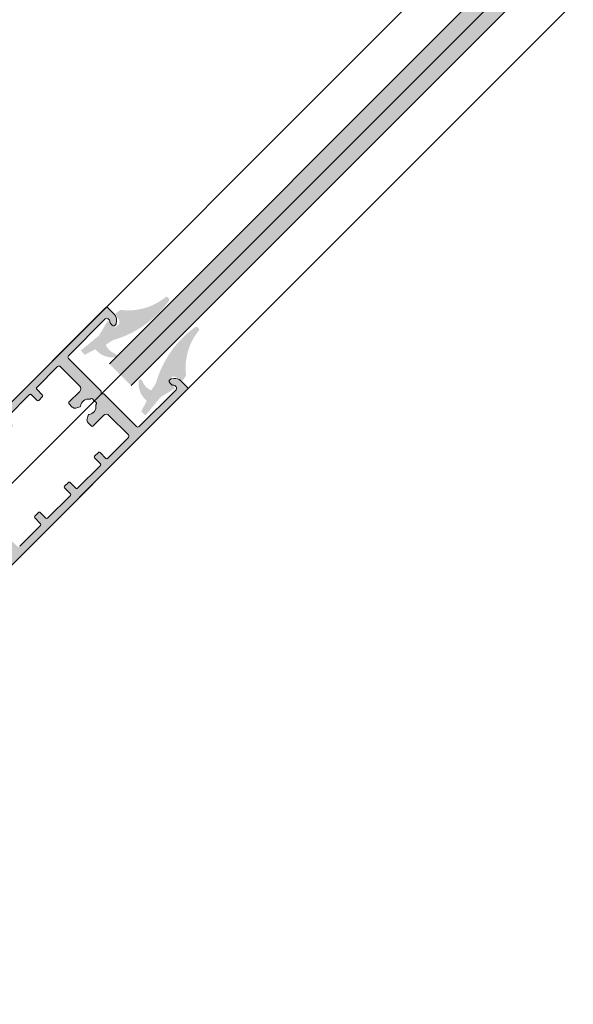
# Model space of a CAD drawing. Units: millimetres. Extents: x 3733 to 76211, y 7854 to 25326.
# Drawn here: x 21809 to 21953, y 21248 to 21504 of the extents above; entities that cross this region are included whole.
import ezdxf

# ---------------------------------------------------------------- set-up
doc = ezdxf.new("R2010")
doc.units = ezdxf.units.MM
doc.linetypes.add('ISO03W100', pattern=[30, 12, -18])
doc.styles.get("Standard").update_dxf_attribs({"font": 'arial.ttf'})
doc.dimstyles.new('ISO-25', dxfattribs={"dimtxt": 2.5, "dimasz": 2.5, "dimexe": 1.25, "dimexo": 0.625, "dimtad": 1, "dimtxsty": 'Standard', "dimcen": 2.5, "dimadec": 0, "dimazin": 0, "dimtfac": 1, "dimtmove": 0, "dimatfit": 3, "dimfxl": 1, "dimarcsym": 0})

msp = doc.modelspace()

# ---------------------------------------------------------------- hatches: boundary and pattern name
at = {"lineweight": 5, "ltscale": 25}
h = msp.add_hatch(color=256, dxfattribs=at)
h.set_gradient(color1=(0, 255, 255), color2=(15, 255, 255), rotation=45, one_color=1, tint=0.5299999713897705)
h.paths.add_polyline_path([(22725.03934706496, 22307.12113558088), (22730.69605602866, 22301.46413604933), (21837.73443557053, 21408.54838194553), (21832.07772660684, 21414.20538147708)])
at = {"lineweight": 5}
h = msp.add_hatch(color=256, dxfattribs=at)
h.set_gradient(color1=(255, 0, 0), color2=(255, 15, 15), one_color=1, tint=0.5299999713897705, name='CYLINDER')
h.paths.add_polyline_path([(21847.45933771215, 21430.41228036703, 0.6530181918797932), (21846.78164677525, 21431.60494731401, -0.2091979486239826), (21834.96357438084, 21428.21837274112), (21833.73820667441, 21427.35788859554, 0.1554053111451558), (21834.21029410375, 21426.17799936298, -0.2553541475900992), (21834.66212127082, 21424.55227994309), (21833.55256032176, 21423.67102236697, -0.253831957758389), (21832.83860722046, 21424.01332870872, -0.08194320189310962), (21832.22807122791, 21424.8792577604, 0.2499047182061576), (21831.61717222925, 21425.29275338248), (21829.36917404492, 21421.55363040834), (21824.62522133693, 21417.63841244944), (21825.66719400278, 21416.55938837018), (21828.42671959648, 21417.99032037688, 0.2562791275025465), (21833.58157728275, 21415.89480902511, 0.8508140999334476), (21833.60283834122, 21416.81609142342, -0.2115940667052837), (21831.14171825438, 21419.1628556802), (21833.00230552799, 21420.36295731626, 0.167340327541102), (21847.46687668281, 21430.4225824037)])
h.paths.add_polyline_path([(21855.40811027294, 21422.96146197154, 0.6530181918797932), (21854.21547813756, 21423.63921416963), (21854.22578056145, 21423.64675261112, 0.1673403275411017), (21844.16541250554, 21409.18269819431), (21842.96521530084, 21407.32217256712, -0.2115940667052837), (21840.61857746412, 21409.78341319372, 0.8508140999334471), (21839.69729397494, 21409.76219945753, 0.2562791275025467), (21841.79254054146, 21404.60723414082), (21840.36146679188, 21401.84778205147), (21841.44043734816, 21400.80575396225), (21845.35589897797, 21405.54950555637), (21849.09513741701, 21407.79731167533, 0.2499047182061577), (21848.6816731747, 21408.40823191265, -0.08194320189310962), (21847.81577548471, 21409.01881238339, -0.2538319577583888), (21847.47350581606, 21409.73278306652), (21848.35482038431, 21410.84229874777, -0.2553541475900994), (21849.98051659369, 21410.3903880752, 0.1554053111451558), (21851.16038157561, 21409.91824004072), (21852.02092866185, 21411.14356354623, -0.2091979486239826)])
h = msp.add_hatch(color=256, dxfattribs=at)
h.set_gradient(color1=(132, 132, 132), tint=0.5299999713897705, name='HEMISPHERICAL')
edge = h.paths.add_edge_path()
edge.add_arc((21830.23230804959, 21406.70319996193), 0.299999999961106, 179.9985284910614, 269.9985284910614)
edge.add_line((21830.23230034479, 21406.40319996206), (21830.51514305716, 21406.40319269781))
edge.add_arc((21830.51513535231, 21406.10319269798), 0.299999999926546, 44.99852851379387, 89.99852848537262, ccw=False)
edge.add_line((21830.72727283459, 21406.31531928418), (21839.12447057125, 21397.91769020916))
edge.add_arc((21839.47803304196, 21398.2712345194), 0.5000000000002695, 224.9985284836438, 314.9985284836622)
edge.add_line((21839.83157735219, 21397.91767204869), (21849.40174460312, 21407.48734773458))
edge.add_arc((21849.04820029291, 21407.84091020533), 0.5000000000156248, 314.9985284787892, 404.9985284788261)
edge.add_line((21849.40176276367, 21408.19445451555), (21849.04604235253, 21408.54729068854))
edge.add_arc((21848.69320547064, 21408.19302223847), 0.4999999999311487, 45.11599785822305, 97.98157694682398)
edge.add_arc((21848.55435079054, 21409.18333500608), 0.5000000000152698, 224.998528483957, 277.9815769511693, ccw=False)
edge.add_line((21848.20078831983, 21408.82979069584), (21847.79665706684, 21409.23394270778))
edge.add_arc((21848.24214577994, 21409.67940853871), 0.630000000014987, 99.33050133925002, 224.9985284866631, ccw=False)
edge.add_line((21848.14000441567, 21410.30107335332), (21848.83091821091, 21410.41459252947))
edge.add_arc((21849.15517651009, 21408.44105343553), 1.999999999977882, 44.99852848441748, 99.3305013370092, ccw=False)
edge.add_line((21850.56942639294, 21409.85523067647), (21852.3716076115, 21408.05295688532))
edge.add_arc((21852.15947012903, 21407.84083029914), 0.3000000000461602, -45.00147151620553, 44.99852848379447, ccw=False)
edge.add_line((21852.37159671521, 21407.62869281668), (21796.22587636456, 21351.485856352))
edge.add_arc((21796.01374977839, 21351.69799383439), 0.299999999974613, 224.9985284921462, 314.99852849214625, ccw=False)
edge.add_line((21795.80161229601, 21351.48586724823), (21793.99943107745, 21353.28814103938))
edge.add_arc((21795.41368096033, 21354.70231828033), 2.000000000011287, 170.6665556312275, 224.9985284838211, ccw=False)
edge.add_line((21793.44015852469, 21355.0266779511), (21793.55371318994, 21355.71758591445))
edge.add_arc((21794.17537275712, 21355.61541261814), 0.6299999999617547, 44.99852848221059, 170.6665556296213, ccw=False)
edge.add_line((21794.62086147021, 21356.060878449), (21795.0249927232, 21355.65672643707))
edge.add_arc((21794.6714302525, 21355.30318212681), 0.5000000000040471, -7.984519980614209, 44.998528486600776, ccw=False)
edge.add_arc((21795.66173588649, 21355.16427657885), 0.4999999999960635, 172.0154800153772, 224.8810591039719)
edge.add_line((21795.30744931313, 21354.81145789464), (21795.66026721393, 21354.45571936038))
edge.add_arc((21796.01382968463, 21354.80926367058), 0.4999999999553326, 224.9985284821237, 314.9985284821237)
edge.add_line((21796.36737399482, 21354.45570119988), (21805.93754124572, 21364.02537688574))
edge.add_arc((21805.58399693549, 21364.37893935653), 0.5000000000444844, 314.9985284787247, 404.9985284787433)
edge.add_line((21805.93755940626, 21364.73248366677), (21797.5403616697, 21373.13011274168))
edge.add_arc((21797.75249915208, 21373.34223932777), 0.2999999999169748, 179.9985284880866, 224.9985284879545, ccw=False)
edge.add_line((21797.45249915225, 21373.3422470326), (21797.45250641645, 21373.62508974504))
edge.add_arc((21797.15250641654, 21373.62509744988), 0.3000000000229527, 359.9985284832452, 449.9985284832453)
edge.add_line((21797.15251412137, 21373.9250974498), (21796.86967140899, 21373.92510471397))
edge.add_arc((21796.86967911384, 21374.22510471383), 0.2999999999556501, 224.9985284832413, 269.99852848311457, ccw=False)
edge.add_line((21796.65754163143, 21374.01297812772), (21788.26034389473, 21382.41060720278))
edge.add_arc((21787.90678142404, 21382.05706289254), 0.4999999999861207, 44.99852848565194, 134.9985284856704)
edge.add_line((21787.5532371138, 21382.41062536324), (21777.9830698629, 21372.84094967733))
edge.add_arc((21778.33661417313, 21372.48738720663), 0.4999999999849148, 134.9985284857164, 224.9985284857533)
edge.add_line((21777.98305170244, 21372.1338428964), (21778.33877211348, 21371.78100672338))
edge.add_arc((21778.69160899542, 21372.13527517347), 0.4999999999893651, 225.1159978545155, 277.9815769431141)
edge.add_arc((21778.83046367554, 21371.14496240579), 0.5000000000288504, 44.998528487734006, 97.98157695495019, ccw=False)
edge.add_line((21779.18402614624, 21371.49850671607), (21779.58815739923, 21371.09435470413))
edge.add_arc((21779.14266868608, 21370.64888887325), 0.6300000000161146, -80.66949866740953, 44.99852848001012, ccw=False)
edge.add_line((21779.24481005028, 21370.02722405863), (21778.55389625511, 21369.91370488251))
edge.add_arc((21778.22963795596, 21371.88724397642), 1.999999999932488, 224.9985284838948, 279.33050133648686, ccw=False)
edge.add_line((21776.81538807313, 21370.47306673553), (21775.01320685452, 21372.27534052667))
edge.add_arc((21775.22534433696, 21372.4874671128), 0.3000000000027506, 134.9985284810921, 224.9985284810921, ccw=False)
edge.add_line((21775.01321775084, 21372.69960459525), (21831.15893810144, 21428.84244105995))
edge.add_arc((21831.37106468759, 21428.6303035775), 0.3000000000183456, 44.998528483855694, 134.9985284838558, ccw=False)
edge.add_line((21831.58320217004, 21428.84243016365), (21833.3853833886, 21427.0401563725))
edge.add_arc((21831.97113350574, 21425.62597913162), 1.999999999957347, -9.333444369712993, 44.99852848287918, ccw=False)
edge.add_line((21833.94465594132, 21425.30161946083), (21833.83110127613, 21424.6107114975))
edge.add_arc((21833.2094417089, 21424.7128847938), 0.6300000000132261, 224.9985284829345, 350.66655563033834, ccw=False)
edge.add_line((21832.76395299577, 21424.2674189629), (21832.35982174284, 21424.6715709749))
edge.add_arc((21832.71338421351, 21425.02511528513), 0.4999999999610389, 172.015480020524, 224.9985284877522, ccw=False)
edge.add_arc((21831.72307857949, 21425.16402083306), 0.5000000000520499, 352.015480019158, 404.8810591077529)
edge.add_line((21832.07736515288, 21425.51683951732), (21831.72454725216, 21425.87257805158))
edge.add_arc((21831.37098478148, 21425.51903374133), 0.4999999999849141, 44.99852848875633, 134.9985284887563)
edge.add_line((21831.01744047123, 21425.872596212), (21821.4472732203, 21416.30292052611))
edge.add_arc((21821.80081753052, 21415.94935805538), 0.4999999999981801, 134.9985284804933, 224.9985284805117)
edge.add_line((21821.44725505977, 21415.59581374516), (21829.84445279641, 21407.19818467016))
edge.add_arc((21829.63231531393, 21406.98605808396), 0.3000000000852288, -0.001471514409502106, 44.99852848545282, ccw=False)
edge.add_line((21829.93231531392, 21406.98605037913), (21829.93230804972, 21406.70320766673))
edge = h.paths.add_edge_path(flags=16)
edge.add_arc((21823.65633727723, 21407.72961851496), 0.9999999999563255, -45.0014715169919, 44.998528483008215, ccw=False)
edge.add_line((21824.36342589766, 21407.02249357354), (21821.55890667333, 21404.21811840132))
edge.add_arc((21821.73567882843, 21404.04133716591), 0.250000000028634, 134.9985284706276, 224.9985284706275)
edge.add_line((21821.558897593, 21403.86456501081), (21822.4286165962, 21402.99480133285))
edge.add_arc((21823.13574153762, 21403.70188995338), 1.000000000035265, 224.9985284873102, 284.9985284871158)
edge.add_line((21823.39453577502, 21402.7359574802), (21824.39719985328, 21403.00459291029))
edge.add_arc((21824.33250129396, 21403.24607602858), 0.2499999999908561, 284.9985284789403, 354.8609559132674)
edge.add_arc((21826.57345687296, 21403.0445367197), 2.000000000022767, 79.41591719385832, 174.8609559174886, ccw=False)
edge.add_arc((21826.99591690947, 21405.30540547251), 0.2999999999588009, 259.4159172019146, 314.9985284914245)
edge.add_line((21827.20804349562, 21405.09326799015), (21827.24526188831, 21405.13048447104))
edge.add_arc((21827.45738847448, 21404.91834698863), 0.3000000000029099, 44.99852849223839, 134.9985284922384, ccw=False)
edge.add_line((21827.66952595688, 21405.13047357481), (21828.16448799122, 21404.6354861158))
edge.add_line((21828.16448799122, 21404.6354861158), (21828.65945002552, 21404.14049865674))
edge.add_arc((21828.4473125431, 21403.92837207059), 0.3000000000021067, -45.00147151350359, 44.99852848649641, ccw=False)
edge.add_line((21828.65943912925, 21403.71623458817), (21828.6222207366, 21403.67901810719))
edge.add_arc((21828.83434732269, 21403.46688062466), 0.3000000000324966, 134.9985284648486, 190.5811397543715)
edge.add_arc((21826.57345687293, 21403.04453671967), 1.999999999947169, -84.86389895033773, 10.581139773287987, ccw=False)
edge.add_arc((21826.7748810735, 21400.80357079149), 0.2500000000204629, 95.1361010565178, 164.9985284908543)
edge.add_line((21826.53340127877, 21400.86828175464), (21826.26471434647, 21399.86563147638))
edge.add_arc((21827.23063352525, 21399.60678762368), 0.9999999999962095, 164.9985284842683, 224.9985284840768)
edge.add_line((21826.52350858382, 21398.89969900322), (21827.39322758698, 21398.02993532518))
edge.add_arc((21827.57000882234, 21398.20670748031), 0.2500000000136799, 224.9985284868772, 314.9985284868772)
edge.add_line((21827.74678097747, 21398.02992624495), (21830.55130020185, 21400.83430141716))
edge.add_arc((21831.25838882231, 21400.12717647575), 0.9999999999724029, 44.99852848394772, 134.9985284839477, ccw=False)
edge.add_line((21831.96551376372, 21400.83426509621), (21837.003095747, 21395.79642434778))
edge.add_arc((21836.64953327623, 21395.44288003752), 0.5000000000450464, -45.001471517875984, 44.998528482124016, ccw=False)
edge.add_line((21837.00307758649, 21395.08931756677), (21831.58219607878, 21389.66871449882))
edge.add_arc((21831.37006949268, 21389.88085198128), 0.2999999999861113, 224.9985284725403, 314.9985284725711, ccw=False)
edge.add_line((21831.15793201022, 21389.66872539519), (21829.63769147625, 21391.18904401927))
edge.add_arc((21829.42555399381, 21390.9769174331), 0.3000000000343426, 44.99852848694181, 134.9985284869725)
edge.add_line((21829.21342740763, 21391.18905491554), (21828.22345248962, 21390.19913084693))
edge.add_arc((21828.43557907574, 21389.98699336451), 0.2999999999737302, 134.9985284810766, 224.9985284811073)
edge.add_line((21828.22344159332, 21389.7748667784), (21829.74368212733, 21388.25454815431))
edge.add_arc((21829.53154464487, 21388.04242156813), 0.3000000000465621, -45.00147151609798, 44.998528483932716, ccw=False)
edge.add_line((21829.74367123103, 21387.83028408567), (21823.80382172289, 21381.89073967376))
edge.add_arc((21823.59169513676, 21382.10287715619), 0.2999999999868333, 224.9985284834871, 314.9985284834871, ccw=False)
edge.add_line((21823.37955765434, 21381.89075057006), (21821.85931712037, 21383.41106919419))
edge.add_arc((21821.64717963795, 21383.19894260805), 0.299999999988039, 44.99852848390167, 134.9985284839324)
edge.add_line((21821.43505305182, 21383.41108009047), (21820.44507813371, 21382.4211560218))
edge.add_arc((21820.65720471986, 21382.20901853946), 0.2999999999446273, 134.9985284977807, 224.9985284978114)
edge.add_line((21820.44506723751, 21381.99689195331), (21821.96530777148, 21380.47657332918))
edge.add_arc((21821.75317028902, 21380.26444674304), 0.3000000000177837, -45.001471521625376, 44.998528478405376, ccw=False)
edge.add_line((21821.96529687515, 21380.05230926058), (21816.02544736702, 21374.11276484865))
edge.add_arc((21815.8133207809, 21374.32490233112), 0.3000000000163367, 224.998528477822, 314.9985284778527, ccw=False)
edge.add_line((21815.60118329844, 21374.11277574499), (21814.08094276447, 21375.63309436912))
edge.add_arc((21813.86880528203, 21375.42096778294), 0.3000000000317702, 44.99852848666544, 134.9985284866962)
edge.add_line((21813.65667869585, 21375.63310526538), (21812.66670377789, 21374.64318119673))
edge.add_arc((21812.87883036402, 21374.43104371431), 0.2999999999881999, 134.9985284839017, 224.9985284839323)
edge.add_line((21812.6666928816, 21374.21891712817), (21814.18693341552, 21372.69859850405))
edge.add_arc((21813.97479593312, 21372.48647191794), 0.2999999999587776, -45.00147151622127, 44.99852848380942, ccw=False)
edge.add_line((21814.18692251922, 21372.27433443553), (21808.7660410116, 21366.85373136763))
edge.add_arc((21808.4124967014, 21367.20729383833), 0.4999999999553326, 224.9985284821421, 314.9985284821421, ccw=False)
edge.add_line((21808.0589342307, 21366.85374952813), (21803.0213522474, 21371.89159027654))
edge.add_arc((21803.72847718884, 21372.59867889701), 0.9999999999998959, 134.9985284838557, 224.9985284838556, ccw=False)
edge.add_line((21803.02138856837, 21373.30580383844), (21805.82590779274, 21376.11017901062))
edge.add_arc((21805.64913563758, 21376.28696024596), 0.2500000000156085, 314.998528493473, 404.9985284934729)
edge.add_line((21805.82591687293, 21376.46373240112), (21804.95619786978, 21377.33349607908))
edge.add_arc((21804.24907292835, 21376.62640745864), 0.999999999964766, 44.998528483851, 104.9985284836602)
edge.add_line((21803.99027869103, 21377.59233993177), (21802.98761461271, 21377.32370450165))
edge.add_arc((21803.05231317213, 21377.08222138336), 0.2500000000275875, 104.998528501501, 174.8609559358436)
edge.add_arc((21800.81135759312, 21377.28376069218), 1.999999999989211, 259.415917192589, 354.8609559162152, ccw=False)
edge.add_arc((21800.38889755658, 21375.02289193938), 0.2999999999859282, 79.41591720480433, 134.998528494311)
edge.add_line((21800.17677097042, 21375.23502942176), (21800.13955257775, 21375.19781294085))
edge.add_arc((21799.92742599156, 21375.40995042325), 0.3000000000029098, 224.998528492392, 314.99852849239204, ccw=False)
edge.add_line((21799.71528850917, 21375.19782383708), (21799.22032647486, 21375.6928112962))
edge.add_line((21799.22032647484, 21375.6928112962), (21798.72536444049, 21376.18779875519))
edge.add_arc((21798.93750192294, 21376.39992534132), 0.3000000000029113, 134.9985284812149, 224.9985284812149, ccw=False)
edge.add_line((21798.7253753368, 21376.61206282376), (21798.76259372947, 21376.64927930472))
edge.add_arc((21798.5504671433, 21376.86141678715), 0.3000000000186668, 314.9985284868342, 370.5811397763374)
edge.add_arc((21800.81135759305, 21377.28376069222), 1.999999999963043, 95.13610104846038, 190.5811397720865, ccw=False)
edge.add_arc((21800.60993339257, 21379.5247266204), 0.2499999999949047, 275.1361010498503, 344.9985284841891)
edge.add_line((21800.85141318725, 21379.46001565722), (21801.1201001195, 21380.46266593556))
edge.add_arc((21800.15418094071, 21380.72150978832), 1.000000000025804, 344.9985284814385, 404.9985284812488)
edge.add_line((21800.8613058822, 21381.42859840877), (21799.99158687902, 21382.29836208671))
edge.add_arc((21799.81480564367, 21382.12158993164), 0.2499999999699496, 44.99852847681761, 134.9985284768176)
edge.add_line((21799.63803348859, 21382.29837116699), (21796.83351426421, 21379.49399599484))
edge.add_arc((21796.12642564366, 21380.20112093625), 1.000000000028995, 224.9985284871996, 314.9985284871996, ccw=False)
edge.add_line((21795.41930070224, 21379.49403231573), (21790.38171871902, 21384.53187306421))
edge.add_arc((21790.73528118979, 21384.88541737444), 0.5000000000296121, 134.9985284803552, 224.9985284803552, ccw=False)
edge.add_line((21790.38173687955, 21385.23897984521), (21795.80261838725, 21390.65958291309))
edge.add_arc((21796.01474497337, 21390.44744543063), 0.3000000000021886, 44.99852847564182, 134.9985284756725, ccw=False)
edge.add_line((21796.22688245583, 21390.65957201673), (21797.74712298981, 21389.13925339267))
edge.add_arc((21797.95926047222, 21389.35137997878), 0.2999999999590991, 224.9985284839937, 314.9985284840243)
edge.add_line((21798.17138705832, 21389.13924249639), (21799.16136197636, 21390.12916656498))
edge.add_arc((21798.94923539026, 21390.34130404744), 0.2999999999890052, 314.9985284729702, 404.998528473001)
edge.add_line((21799.16137287273, 21390.55343063353), (21797.64113233867, 21392.0737492577))
edge.add_arc((21797.85326982111, 21392.28587584381), 0.299999999973891, 134.9985284811995, 224.9985284812302, ccw=False)
edge.add_line((21797.64114323499, 21392.49801332623), (21803.58099274317, 21398.43755773813))
edge.add_arc((21803.79311932926, 21398.22542025575), 0.2999999999301592, 44.998528483901396, 134.9985284839321, ccw=False)
edge.add_line((21804.00525681164, 21398.43754684185), (21805.52549734569, 21396.91722821772))
edge.add_arc((21805.7376348281, 21397.12935480385), 0.299999999972604, 224.9985284868494, 314.9985284868801)
edge.add_line((21805.94976141423, 21396.91721732145), (21806.93973633228, 21397.9071413901))
edge.add_arc((21806.72760974615, 21398.11927887255), 0.3000000000041173, 314.9985284807083, 404.9985284807391)
edge.add_line((21806.9397472286, 21398.33140545868), (21805.41950669454, 21399.85172408272))
edge.add_arc((21805.63164417702, 21400.06385066886), 0.3000000000323343, 134.998528475688, 224.9985284756879, ccw=False)
edge.add_line((21805.41951759089, 21400.27598815134), (21811.35936709901, 21406.21553256323))
edge.add_arc((21811.57149368515, 21406.00339508081), 0.2999999999893253, 44.99852848380948, 134.9985284838403, ccw=False)
edge.add_line((21811.78363116757, 21406.21552166693), (21813.30387170155, 21404.69520304283))
edge.add_arc((21813.51600918397, 21404.90732962899), 0.2999999999880383, 224.9985284895516, 314.9985284895823)
edge.add_line((21813.72813577012, 21404.69519214659), (21814.71811068819, 21405.68511621518))
edge.add_arc((21814.50598410204, 21405.89725369758), 0.2999999999732472, 314.9985284866037, 404.9985284866345)
edge.add_line((21814.71812158445, 21406.10938028371), (21813.19788105048, 21407.62969890792))
edge.add_arc((21813.41001853286, 21407.84182549403), 0.2999999999441464, 134.9985284867264, 224.9985284867572, ccw=False)
edge.add_line((21813.19789194675, 21408.05396297641), (21818.61877345441, 21413.47456604429))
edge.add_arc((21818.97231776468, 21413.12100357358), 0.5000000000299322, 44.99852848728261, 134.9985284872826, ccw=False)
edge.add_line((21819.3258802354, 21413.47454788385), (21824.36346221864, 21408.43670713538))

# ---------------------------------------------------------------- linework, layer by layer
at = {"lineweight": 5, "ltscale": 25}
for p, q in [((21803.08607792613, 21400.77102282759, 42672.47831188152), (22738.47511654695, 22336.11217030815, 42672.47831188152)), ((22759.68777822254, 22314.89842512658, 42672.47831188152), (21824.29873653988, 21379.55727458435, 42672.47831188152))]:
    msp.add_line(p, q, dxfattribs=at)
at = {"color": 4, "lineweight": 5, "ltscale": 25}
for p, q in [((22725.03934706496, 22307.12113558088, 42672.47831188152), (21832.07772660684, 21414.20538147708, 42672.47831188152)), ((22730.69605602866, 22301.46413604933, 42672.47831188152), (21837.73443557053, 21408.54838194553, 42672.47831188152))]:
    msp.add_line(p, q, dxfattribs=at)
at = {"color": 3, "lineweight": 5, "ltscale": 25}
msp.add_line((22595.06539304952, 22171.49714861629, 42672.47831188152), (21753.58671273064, 21330.06169026622, 42672.47831188152), dxfattribs=at)
at = {"lineweight": 5}
for p, q in [((21775.01321775084, 21372.69960459525, 42672.47831188152), (21831.15893810144, 21428.84244105994, 42672.47831188152)), ((21831.58320217004, 21428.84243016365, 42672.47831188152), (21833.3853833886, 21427.0401563725, 42672.47831188152)), ((21831.01744047123, 21425.872596212, 42672.47831188152), (21821.4472732203, 21416.30292052611, 42672.47831188152)), ((21832.07736515288, 21425.51683951732, 42672.47831188152), (21831.72454725216, 21425.87257805158, 42672.47831188152)), ((21832.76395299577, 21424.2674189629, 42672.47831188152), (21832.35982174286, 21424.6715709749, 42672.47831188152)), ((21833.94465594132, 21425.30161946083, 42672.47831188152), (21833.83110127613, 21424.6107114975, 42672.47831188152)), ((21813.19789194675, 21408.05396297641, 42672.47831188152), (21818.61877345441, 21413.47456604429, 42672.47831188152)), ((21819.3258802354, 21413.47454788385, 42672.47831188152), (21824.36346221864, 21408.43670713538, 42672.47831188152)), ((21821.44725505977, 21415.59581374516, 42672.47831188152), (21829.84445279641, 21407.19818467017, 42672.47831188152)), ((21848.20078831983, 21408.82979069584, 42672.47831188152), (21847.79665706684, 21409.23394270777, 42672.47831188152)), ((21848.14000441567, 21410.30107335332, 42672.47831188152), (21848.83091821091, 21410.41459252947, 42672.47831188152)), ((21849.40176276367, 21408.19445451555, 42672.47831188152), (21849.04604235253, 21408.54729068855, 42672.47831188152)), ((21850.56942639294, 21409.85523067647, 42672.47831188152), (21852.3716076115, 21408.05295688532, 42672.47831188152)), ((21852.37159671521, 21407.62869281668, 42672.47831188152), (21796.22587636456, 21351.485856352, 42672.47831188152)), ((21805.41951759089, 21400.27598815134, 42672.47831188152), (21811.35936709901, 21406.21553256323, 42672.47831188152)), ((21811.78363116757, 21406.21552166693, 42672.47831188152), (21813.30387170156, 21404.69520304283, 42672.47831188152)), ((21814.71812158445, 21406.10938028371, 42672.47831188152), (21813.19788105048, 21407.62969890792, 42672.47831188152)), ((21813.72813577012, 21404.69519214659, 42672.47831188152), (21814.71811068818, 21405.68511621518, 42672.47831188152)), ((21824.36342589766, 21407.02249357354, 42672.47831188152), (21821.55890667333, 21404.21811840132, 42672.47831188152)), ((21829.93231531392, 21406.98605037913, 42672.47831188152), (21829.93230804972, 21406.70320766673, 42672.47831188152)), ((21830.23230034479, 21406.40319996206, 42672.47831188152), (21830.51514305715, 21406.40319269781, 42672.47831188152)), ((21830.72727283459, 21406.31531928418, 42672.47831188152), (21839.12447057125, 21397.91769020917, 42672.47831188152)), ((21839.83157735219, 21397.91767204869, 42672.47831188152), (21849.40174460312, 21407.48734773458, 42672.47831188152)), ((21821.558897593, 21403.86456501081, 42672.47831188152), (21822.4286165962, 21402.99480133285, 42672.47831188152)), ((21827.20804349562, 21405.09326799015, 42672.47831188152), (21827.24526188831, 21405.13048447104, 42672.47831188152)), ((21827.66952595688, 21405.13047357481, 42672.47831188152), (21828.16448799122, 21404.6354861158, 42672.47831188152)), ((21828.16448799122, 21404.6354861158, 42672.47831188152), (21828.65945002552, 21404.14049865674, 42672.47831188152)), ((21828.65943912925, 21403.71623458817, 42672.47831188152), (21828.6222207366, 21403.67901810719, 42672.47831188152)), ((21823.39453577502, 21402.7359574802, 42672.47831188152), (21824.39719985328, 21403.00459291029, 42672.47831188152)), ((21826.53340127877, 21400.86828175464, 42672.47831188152), (21826.26471434649, 21399.86563147638, 42672.47831188152)), ((21827.74678097747, 21398.02992624495, 42672.47831188152), (21830.55130020185, 21400.83430141717, 42672.47831188152)), ((21831.96551376372, 21400.83426509621, 42672.47831188152), (21837.00309574699, 21395.79642434778, 42672.47831188152)), ((21826.52350858382, 21398.89969900322, 42672.47831188152), (21827.39322758698, 21398.02993532518, 42672.47831188152)), ((21837.00307758649, 21395.08931756677, 42672.47831188152), (21831.58219607878, 21389.66871449882, 42672.47831188152)), ((21829.21342740763, 21391.18905491554, 42672.47831188152), (21828.22345248964, 21390.19913084693, 42672.47831188152)), ((21831.15793201022, 21389.66872539519, 42672.47831188152), (21829.63769147625, 21391.18904401927, 42672.47831188152)), ((21829.74367123103, 21387.83028408567, 42672.47831188152), (21823.80382172289, 21381.89073967377, 42672.47831188152)), ((21828.22344159332, 21389.7748667784, 42672.47831188152), (21829.74368212732, 21388.25454815431, 42672.47831188152)), ((21821.43505305182, 21383.41108009047, 42672.47831188152), (21820.44507813371, 21382.4211560218, 42672.47831188152)), ((21823.37955765434, 21381.89075057006, 42672.47831188152), (21821.85931712037, 21383.41106919418, 42672.47831188152)), ((21821.96529687515, 21380.05230926058, 42672.47831188152), (21816.02544736704, 21374.11276484866, 42672.47831188152)), ((21820.44506723751, 21381.99689195331, 42672.47831188152), (21821.96530777148, 21380.47657332918, 42672.47831188152)), ((21813.65667869585, 21375.63310526538, 42672.47831188152), (21812.66670377789, 21374.64318119673, 42672.47831188152)), ((21815.60118329844, 21374.11277574499, 42672.47831188152), (21814.08094276446, 21375.63309436911, 42672.47831188152)), ((21812.6666928816, 21374.21891712817, 42672.47831188152), (21814.18693341552, 21372.69859850404, 42672.47831188152)), ((21814.18692251922, 21372.27433443553, 42672.47831188152), (21808.7660410116, 21366.85373136763, 42672.47831188152))]:
    msp.add_line(p, q, dxfattribs=at)
for centre, radius, start, end in [((21831.37106468759, 21428.6303035775, 42672.47831188152), 0.3000000000183456, 44.99852848256609, 134.9985284825661), ((21831.97113350574, 21425.62597913162, 42672.47831188152), 1.999999999957114, 350.6665556303631, 44.99852848315552), ((21831.37098478148, 21425.51903374133, 42672.47831188152), 0.4999999999849141, 44.99852848728243, 134.9985284896407), ((21831.72307857949, 21425.16402083305, 42672.47831188152), 0.5000000000518099, 352.0154800194346, 44.88105910701611), ((21832.71338421351, 21425.02511528513, 42672.47831188152), 0.4999999999611012, 172.0154800205219, 224.9985284872823), ((21833.2094417089, 21424.7128847938, 42672.47831188152), 0.6300000000132032, 224.998528481911, 350.6665556308265), ((21821.80081753052, 21415.94935805538, 42672.47831188152), 0.4999999999983644, 134.9985284807973, 224.9985284796182), ((21818.97231776468, 21413.12100357358, 42672.47831188152), 0.5000000000299322, 44.99852848551389, 134.998528486693), ((21823.65633727723, 21407.72961851496, 42672.47831188152), 0.9999999999563255, 314.9985284831555, 44.99852848197638), ((21848.24214577994, 21409.67940853871, 42672.47831188152), 0.6300000000149859, 99.33050133956064, 224.9985284861221), ((21848.55435079054, 21409.18333500608, 42672.47831188152), 0.5000000000152359, 224.9985284837451, 277.9815769510863), ((21848.69320547064, 21408.19302223847, 42672.47831188152), 0.4999999999311521, 45.11599785726494, 97.98157694575424), ((21849.15517651009, 21408.44105343553, 42672.47831188152), 1.999999999977872, 44.99852848433466, 99.33050133694037), ((21849.04820029291, 21407.84091020533, 42672.47831188152), 0.5000000000155866, 314.9985284790287, 44.99852847902869), ((21811.57149368515, 21406.00339508081, 42672.47831188152), 0.299999999989292, 44.99852848060074, 134.9985284845312), ((21813.41001853286, 21407.84182549403, 42672.47831188152), 0.2999999999440093, 134.9985284855135, 224.9985284874787), ((21814.50598410204, 21405.89725369758, 42672.47831188152), 0.2999999999732707, 314.9985284874788, 44.99852848551367), ((21829.63231531393, 21406.98605808396, 42672.47831188152), 0.3000000000852198, 359.998528485547, 44.99852848747942), ((21830.23230804959, 21406.70319996193, 42672.47831188152), 0.2999999999611361, 179.9985284911048, 269.9985284911048), ((21830.51513535231, 21406.10319269798, 42672.47831188152), 0.2999999999265462, 44.99852851204362, 89.99852848554627), ((21852.15947012903, 21407.84083029914, 42672.47831188152), 0.3000000000463209, 314.998528485514, 44.99852848354882), ((21813.51600918397, 21404.90732962899, 42672.47831188152), 0.2999999999880618, 224.9985284884615, 314.9985284884615), ((21821.73567882843, 21404.04133716591, 42672.47831188152), 0.2500000000287806, 134.9985284719541, 224.9985284695958), ((21824.33250129396, 21403.24607602858, 42672.47831188152), 0.2499999999908044, 284.9985284807335, 354.8609559134301), ((21826.57345687296, 21403.0445367197, 42672.47831188152), 2.000000000022775, 79.41591719354724, 174.8609559174377), ((21826.57345687293, 21403.04453671967, 42672.47831188152), 1.999999999947055, 275.136101049673, 10.58113977323496), ((21826.99591690947, 21405.30540547251, 42672.47831188152), 0.2999999999587678, 259.4159172039327, 314.9985284943569), ((21827.45738847448, 21404.91834698863, 42672.47831188152), 0.3000000000029099, 44.99852849140941, 134.9985284894442), ((21828.83434732269, 21403.46688062466, 42672.47831188152), 0.3000000000324861, 134.9985284638968, 190.5811397547144), ((21828.4473125431, 21403.92837207059, 42672.47831188152), 0.300000000001946, 314.9985284855138, 44.99852848747901), ((21823.13574153762, 21403.70188995338, 42672.47831188152), 1.000000000035264, 224.9985284863982, 284.9985284875502), ((21826.7748810735, 21400.80357079149, 42672.47831188152), 0.2500000000205724, 95.13610105747333, 164.9985284935666), ((21831.25838882231, 21400.12717647575, 42672.47831188152), 0.9999999999723886, 44.99852848403986, 134.9985284834503), ((21827.23063352525, 21399.60678762368, 42672.47831188152), 0.9999999999964132, 164.9985284836248, 224.9985284843347), ((21827.57000882234, 21398.20670748031, 42672.47831188152), 0.2500000000136941, 224.9985284849243, 314.9985284849243), ((21836.64953327623, 21395.44288003752, 42672.47831188152), 0.5000000000450464, 314.9985284825661, 44.9985284802079), ((21839.47803304196, 21398.2712345194, 42672.47831188152), 0.5000000000002931, 224.9985284819764, 314.9985284855138), ((21829.42555399381, 21390.9769174331, 42672.47831188152), 0.3000000000343662, 44.99852848551397, 134.9985284874791), ((21828.43557907574, 21389.98699336451, 42672.47831188152), 0.2999999999735931, 134.9985284835485, 224.9985284815833), ((21829.53154464487, 21388.04242156813, 42672.47831188152), 0.3000000000465288, 314.9985284815837, 44.99852848747921), ((21831.37006949268, 21389.88085198128, 42672.47831188152), 0.299999999986149, 224.9985284727399, 314.99852847274), ((21821.64717963795, 21383.19894260805, 42672.47831188152), 0.2999999999880626, 44.99852848453114, 134.9985284845312), ((21820.65720471986, 21382.20901853946, 42672.47831188152), 0.2999999999446509, 134.9985285002525, 224.9985284963221), ((21821.75317028902, 21380.26444674304, 42672.47831188152), 0.3000000000176038, 314.9985284786357, 44.9985284786357), ((21823.59169513676, 21382.10287715619, 42672.47831188152), 0.2999999999868333, 224.9985284840399, 314.9985284845311), ((21813.86880528203, 21375.42096778294, 42672.47831188152), 0.3000000000317937, 44.99852848453134, 134.9985284884617), ((21812.87883036402, 21374.43104371431, 42672.47831188152), 0.2999999999880627, 134.9985284845312, 224.9985284845311), ((21813.97479593312, 21372.48647191794, 42672.47831188152), 0.2999999999588153, 314.9985284825658, 44.99852848256579), ((21815.8133207809, 21374.32490233112, 42672.47831188152), 0.3000000000163602, 224.9985284776531, 314.9985284756879)]:
    msp.add_arc(centre, radius, start, end, dxfattribs=at)
at = {"linetype": 'ISO03W100', "lineweight": 5, "ltscale": 4}
for radius, start, end in [(1470, 225.5928430636419, 314.5497859012912), (1500, 225.643623756268, 313.6034310319588)]:
    msp.add_arc((22793.04770951814, 22369.43335125101, 42672.47831188152), radius, start, end, dxfattribs=at)

# ---------------------------------------------------------------- leaders
at = {"color": 0, "lineweight": 5, "ltscale": 25}
msp.add_leader([(22174.34516661368, 21744.7063713889, -13799891.32226579), (21179.09475138646, 21402.89881442621, -13799891.32226579), (20545.37093925088, 21402.91277533594, -13799891.32226579)], dimstyle='ISO-25', override={"dimasz": 20}, dxfattribs=at)

doc.saveas('drawing.dxf')
